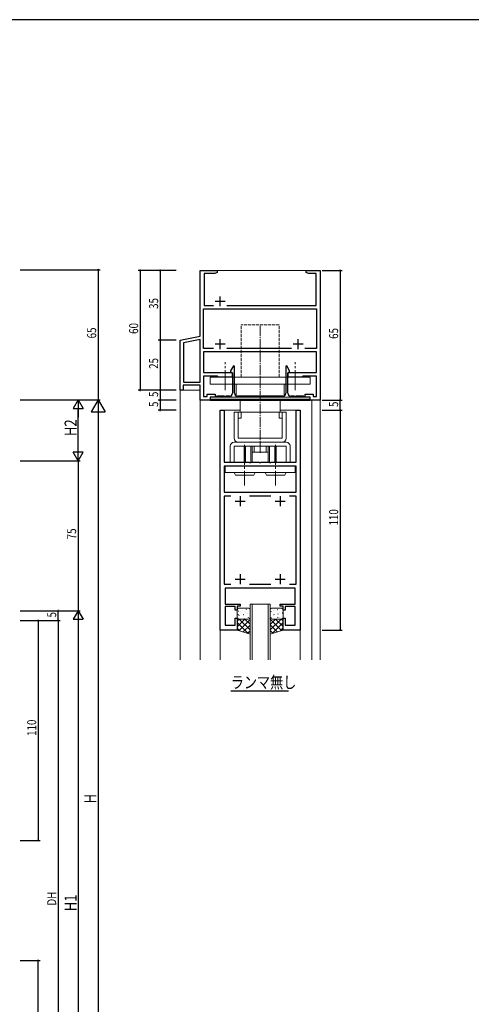
# Model space of a CAD drawing. Extents: x 0 to 1133, y 0 to 806.
# Drawn here: x 277 to 503, y 309 to 802 of the extents above; entities that cross this region are included whole.
import ezdxf

# ---------------------------------------------------------------- set-up
doc = ezdxf.new("R2010")
doc.units = 0
doc.linetypes.add('YCENTER_1', pattern=[13, 10, -1, 1, -1])
doc.linetypes.add('YHIDDEN_1', pattern=[4, 3, -1])
for name, color, linetype in [('USER1', 3, 'CONTINUOUS'), ('YKK_11', 7, 'CONTINUOUS'), ('YKK_12', 2, 'CONTINUOUS'), ('YKK_13', 4, 'CONTINUOUS'), ('YKK_D', 6, 'CONTINUOUS'), ('YKK_ZWAK', 7, 'CONTINUOUS')]:
    doc.layers.add(name, color=color, linetype=linetype)
doc.styles.get("Standard").update_dxf_attribs({"font": 'ROMANS.SHX', "bigfont": 'EXTFONT.SHX'})

# ---------------------------------------------------------------- blocks, each defined once
blk = doc.blocks.new('A201')
at = {"layer": 'YKK_ZWAK', "color": 254, "linetype": 'Continuous'}
blk.add_line((571, 410), (21, 410), dxfattribs=at)

msp = doc.modelspace()

# ---------------------------------------------------------------- linework, layer by layer
at = {"layer": 'YKK_11', "color": 7, "linetype": 'Continuous', "lineweight": 30}
for p, q in [((367.02, 676.55), (375.52, 676.55)), ((367.02, 643.55), (367.02, 676.55)), ((375.52, 675.55), (374.43, 674.92)), ((375.52, 676.55), (375.52, 675.55)), ((420.02, 676.55), (427.02, 676.55)), ((420.02, 675.55), (420.02, 676.55)), ((421.11, 674.92), (420.02, 675.55)), ((427.02, 676.55), (427.02, 611.55)), ((369.02, 674.92), (369.02, 658.98)), ((374.43, 674.92), (369.02, 674.92)), ((425.02, 674.92), (421.11, 674.92)), ((425.02, 658.98), (425.02, 674.92)), ((379.52, 661.05), (374.52, 661.05)), ((377.02, 658.55), (377.02, 663.55)), ((368.65, 657.35), (425.22, 657.35)), ((368.65, 637.48), (368.65, 657.35)), ((369.02, 658.98), (373.67, 658.98)), ((380.37, 658.98), (425.02, 658.98)), ((425.22, 657.35), (425.22, 637.48)), ((357.02, 641.55), (367.02, 643.55)), ((357.02, 616.55), (357.02, 641.55)), ((367.02, 641.89), (358.65, 640.22)), ((367.02, 641.89), (358.65, 640.22)), ((367.02, 620.68), (367.02, 641.89)), ((367.02, 620.68), (367.02, 641.89)), ((377.02, 637.05), (377.02, 642.05)), ((416.02, 637.05), (416.02, 642.05)), ((358.65, 640.22), (358.65, 620.68)), ((373.67, 637.48), (368.65, 637.48)), ((373.67, 637.48), (368.65, 637.48)), ((368.65, 635.85), (368.65, 625.45)), ((425.22, 635.85), (368.65, 635.85)), ((379.52, 639.55), (374.52, 639.55)), ((412.67, 637.48), (380.37, 637.48)), ((418.52, 639.55), (413.52, 639.55)), ((425.22, 637.48), (419.37, 637.48)), ((425.22, 625.45), (425.22, 635.85)), ((368.65, 625.45), (383.02, 625.45)), ((368.65, 623.65), (368.65, 613.35)), ((375.72, 623.65), (368.65, 623.65)), ((376.02, 623.35), (375.72, 623.65)), ((376.32, 623.05), (376.02, 623.35)), ((379.06, 623.05), (376.32, 623.05)), ((379.24, 623.17), (379.06, 623.05)), ((379.79, 623.17), (379.24, 623.17)), ((379.98, 623.05), (379.79, 623.17)), ((383.02, 623.05), (379.98, 623.05)), ((383.02, 625.45), (383.02, 623.05)), ((411.02, 625.45), (425.22, 625.45)), ((411.02, 623.05), (411.02, 625.45)), ((414.06, 623.05), (411.02, 623.05)), ((414.24, 623.17), (414.06, 623.05)), ((414.79, 623.17), (414.24, 623.17)), ((414.98, 623.05), (414.79, 623.17)), ((417.72, 623.05), (414.98, 623.05)), ((418.02, 623.35), (417.72, 623.05)), ((418.32, 623.65), (418.02, 623.35)), ((425.22, 623.65), (418.32, 623.65)), ((425.22, 613.35), (425.22, 623.65)), ((358.52, 616.55), (357.02, 616.55)), ((358.52, 619.05), (358.52, 616.55)), ((367.02, 619.05), (358.52, 619.05)), ((358.65, 620.68), (367.02, 620.68)), ((367.02, 611.55), (367.02, 619.05)), ((372.02, 611.55), (367.02, 611.55)), ((368.65, 613.35), (370.52, 613.35)), ((370.52, 614.55), (374.52, 614.55)), ((370.52, 613.35), (370.52, 614.55)), ((372.02, 613.05), (372.02, 611.55)), ((374.52, 613.05), (372.02, 613.05)), ((374.52, 614.55), (374.52, 613.05)), ((419.52, 614.55), (423.52, 614.55)), ((419.52, 613.05), (419.52, 614.55)), ((422.02, 613.05), (419.52, 613.05)), ((422.02, 611.55), (422.02, 613.05)), ((427.02, 611.55), (422.02, 611.55)), ((423.52, 614.55), (423.52, 613.35)), ((423.52, 613.35), (425.22, 613.35))]:
    msp.add_line(p, q, dxfattribs=at)
at = {"layer": 'YKK_11', "color": 7, "linetype": 'Continuous', "lineweight": 30, "ltscale": 0.5}
for p, q in [((383.72, 628.8), (382.27, 626.28)), ((382.27, 626.28), (382.27, 625.77)), ((384.17, 628.68), (383.72, 628.8)), ((384.17, 615.05), (384.17, 628.68)), ((410.31, 628.8), (409.87, 628.68)), ((409.87, 628.68), (409.87, 615.05)), ((411.77, 626.28), (410.31, 628.8)), ((411.77, 625.77), (411.77, 626.28)), ((382.27, 625.77), (383.17, 625.25)), ((383.17, 625.25), (383.17, 615.05)), ((410.87, 625.25), (411.77, 625.77)), ((410.87, 615.05), (410.87, 625.25)), ((372.02, 613.05), (372.02, 611.55)), ((374.82, 613.05), (372.02, 613.05)), ((372.02, 611.55), (422.02, 611.55)), ((375.02, 613.25), (374.82, 613.05)), ((375.32, 613.55), (375.02, 613.25)), ((379.06, 613.55), (375.32, 613.55)), ((379.24, 613.43), (379.06, 613.55)), ((379.79, 613.43), (379.24, 613.43)), ((379.98, 613.55), (379.79, 613.43)), ((381.67, 613.55), (379.98, 613.55)), ((396.56, 613.55), (385.67, 613.55)), ((396.74, 613.43), (396.56, 613.55)), ((397.29, 613.43), (396.74, 613.43)), ((397.48, 613.55), (397.29, 613.43)), ((408.37, 613.55), (397.48, 613.55)), ((414.06, 613.55), (412.37, 613.55)), ((414.24, 613.43), (414.06, 613.55)), ((414.79, 613.43), (414.24, 613.43)), ((414.98, 613.55), (414.79, 613.43)), ((418.72, 613.55), (414.98, 613.55)), ((419.02, 613.25), (418.72, 613.55)), ((419.22, 613.05), (419.02, 613.25)), ((422.02, 613.05), (419.22, 613.05)), ((422.02, 611.55), (422.02, 613.05)), ((377.02, 606.56), (379.02, 606.56)), ((377.02, 496.56), (377.02, 606.56)), ((379.02, 606.56), (379.02, 580.56)), ((415.02, 606.56), (417.02, 606.56)), ((415.02, 580.56), (415.02, 606.56)), ((417.02, 606.56), (417.02, 496.56)), ((379.02, 580.56), (388.81, 580.56)), ((379.02, 578.56), (379.02, 565.56)), ((415.02, 578.56), (379.02, 578.56)), ((415.02, 578.56), (379.02, 578.56)), ((388.81, 580.56), (388.99, 580.44)), ((388.99, 580.44), (389.54, 580.44)), ((389.54, 580.44), (389.73, 580.56)), ((389.73, 580.56), (391.56, 580.56)), ((391.56, 580.56), (391.74, 580.44)), ((391.74, 580.44), (392.29, 580.44)), ((392.29, 580.44), (392.48, 580.56)), ((392.48, 580.56), (396.56, 580.56)), ((396.56, 580.56), (396.74, 580.44)), ((396.74, 580.44), (397.29, 580.44)), ((397.29, 580.44), (397.48, 580.56)), ((397.48, 580.56), (401.56, 580.56)), ((401.56, 580.56), (401.74, 580.44)), ((401.74, 580.44), (402.29, 580.44)), ((402.29, 580.44), (402.48, 580.56)), ((402.48, 580.56), (404.31, 580.56)), ((404.31, 580.56), (404.49, 580.44)), ((404.49, 580.44), (405.04, 580.44)), ((405.04, 580.44), (405.23, 580.56)), ((405.23, 580.56), (415.02, 580.56)), ((415.02, 565.56), (415.02, 578.56)), ((379.02, 565.56), (415.02, 565.56)), ((379.02, 563.56), (379.02, 519.56)), ((382.3, 563.56), (379.02, 563.56)), ((382.3, 563.56), (379.02, 563.56)), ((387.02, 563.56), (387.02, 558.56)), ((402.3, 563.56), (391.74, 563.56)), ((407.02, 563.56), (407.02, 558.56)), ((415.02, 563.56), (411.74, 563.56)), ((415.02, 519.56), (415.02, 563.56)), ((384.52, 561.06), (389.52, 561.06)), ((404.52, 561.06), (409.52, 561.06)), ((387.02, 524.56), (387.02, 519.56)), ((407.02, 524.56), (407.02, 519.56)), ((379.02, 519.56), (382.3, 519.56)), ((379.52, 517.56), (379.52, 509.56)), ((414.52, 517.56), (379.52, 517.56)), ((384.52, 522.06), (389.52, 522.06)), ((391.74, 519.56), (402.3, 519.56)), ((404.52, 522.06), (409.52, 522.06)), ((411.74, 519.56), (415.02, 519.56)), ((414.52, 509.56), (414.52, 517.56)), ((379.52, 509.56), (387.02, 509.56)), ((379.52, 508.36), (379.52, 499.06)), ((384.52, 508.36), (379.52, 508.36)), ((384.52, 506.56), (384.52, 508.36)), ((385.52, 508.56), (385.52, 506.56)), ((387.02, 508.56), (385.52, 508.56)), ((387.02, 509.56), (387.02, 508.56)), ((407.02, 509.56), (414.52, 509.56)), ((407.02, 508.56), (407.02, 509.56)), ((408.52, 508.56), (407.02, 508.56)), ((408.52, 506.56), (408.52, 508.56)), ((409.52, 508.36), (409.52, 506.56)), ((414.52, 508.36), (409.52, 508.36)), ((414.52, 499.06), (414.52, 508.36)), ((385.52, 506.56), (384.52, 506.56)), ((409.52, 506.56), (408.52, 506.56)), ((379.52, 499.06), (384.52, 499.06)), ((384.52, 502.56), (385.52, 502.56)), ((384.52, 499.06), (384.52, 502.56)), ((385.52, 502.56), (385.52, 496.56)), ((408.52, 502.56), (409.52, 502.56)), ((408.52, 496.56), (408.52, 502.56)), ((409.52, 502.56), (409.52, 499.06)), ((409.52, 499.06), (414.52, 499.06)), ((385.52, 496.56), (377.02, 496.56)), ((417.02, 496.56), (408.52, 496.56))]:
    msp.add_line(p, q, dxfattribs=at)
for centre, start, end in [((381.67, 615.05), 270, 359.9994), ((385.67, 615.05), 180, 270), ((408.37, 615.05), 270, 360), ((412.37, 615.05), 180.0006, 270)]:
    msp.add_arc(centre, 1.5, start, end, dxfattribs=at)
at = {"layer": 'YKK_12', "color": 2, "linetype": 'Continuous', "lineweight": 13}
for p, q in [((367.02, 676.55), (427.02, 676.55)), ((367.02, 643.8), (367.02, 676.55)), ((427.02, 676.55), (427.02, 481.56)), ((357.02, 616.55), (357.02, 481.56)), ((357.02, 616.55), (367.02, 616.55)), ((367.02, 481.56), (367.02, 616.55)), ((422.82, 481.56), (422.82, 611.55)), ((377.02, 606.56), (387.02, 606.56)), ((377.02, 481.56), (377.02, 606.56)), ((377.02, 606.56), (387.02, 606.56)), ((407.02, 606.56), (417.02, 606.56)), ((407.02, 606.56), (417.02, 606.56)), ((417.02, 481.56), (417.02, 606.56)), ((392.02, 481.56), (392.02, 509.56)), ((392.02, 509.55), (402.02, 509.55)), ((392.02, 481.56), (392.02, 509.55)), ((393.02, 509.55), (393.02, 481.56)), ((401.02, 481.56), (401.02, 509.55)), ((402.02, 509.56), (402.02, 481.56)), ((402.02, 509.55), (402.02, 481.56))]:
    msp.add_line(p, q, dxfattribs=at)
at = {"layer": 'YKK_12', "color": 2, "linetype": 'Continuous', "lineweight": -3}
msp.add_line((382.35, 466.19), (411.15, 466.19), dxfattribs=at)
at = {"layer": 'YKK_13', "color": 4, "linetype": 'YHIDDEN_1', "lineweight": 13, "ltscale": 0.5}
for p, q in [((406.52, 649.36), (387.52, 649.36)), ((387.52, 623.06), (387.52, 649.36)), ((406.52, 623.06), (406.52, 649.36))]:
    msp.add_line(p, q, dxfattribs=at)
at = {"layer": 'YKK_13', "color": 4, "linetype": 'YCENTER_1', "lineweight": 13, "ltscale": 0.5}
msp.add_line((397.02, 585.26), (397.02, 649.36), dxfattribs=at)
at = {"layer": 'YKK_13', "color": 4, "linetype": 'YCENTER_1', "lineweight": 13}
for p, q in [((379.52, 616.55), (379.52, 630.59)), ((414.52, 616.55), (414.52, 630.59)), ((389.26, 589.19), (389.26, 568.92)), ((404.76, 589.19), (404.76, 568.92))]:
    msp.add_line(p, q, dxfattribs=at)
at = {"layer": 'YKK_13', "color": 4, "linetype": 'Continuous', "lineweight": 13, "ltscale": 0.5}
for p, q in [((372.02, 623.06), (422.02, 623.06)), ((372.02, 623.06), (372.02, 619.56)), ((422.02, 623.06), (422.02, 619.56)), ((372.02, 619.56), (383.17, 619.56)), ((383.17, 619.56), (410.87, 619.56)), ((385.02, 619.56), (385.02, 613.05)), ((409.02, 619.56), (409.02, 613.05)), ((410.87, 619.56), (422.02, 619.56)), ((372.02, 613.05), (422.02, 613.05)), ((372.02, 613.05), (372.02, 612.05)), ((372.02, 612.05), (422.02, 612.05)), ((387.02, 612.05), (387.02, 605.56)), ((407.02, 612.05), (407.02, 605.56)), ((422.02, 613.05), (422.02, 612.05)), ((384.02, 605.56), (410.02, 605.56)), ((384.02, 605.56), (384.02, 592.56)), ((386.02, 605.56), (386.02, 592.56)), ((387.52, 602.56), (386.02, 602.56)), ((387.52, 605.56), (387.52, 602.56)), ((406.52, 605.56), (406.52, 602.56)), ((406.52, 602.56), (408.02, 602.56)), ((408.02, 592.56), (408.02, 605.56)), ((410.02, 605.56), (410.02, 592.56)), ((408.02, 592.56), (386.02, 592.56)), ((382.02, 588.56), (382.02, 580.56)), ((410.02, 590.56), (384.02, 590.56)), ((384.02, 580.56), (384.02, 588.56)), ((410.02, 588.56), (384.02, 588.56)), ((393.02, 588.56), (389.02, 588.56)), ((389.02, 588.56), (389.02, 580.56)), ((389.67, 588.56), (389.67, 580.56)), ((392.36, 588.56), (392.36, 580.56)), ((393.02, 580.56), (393.02, 588.56)), ((394.02, 588.56), (394.02, 585.56)), ((400.02, 585.56), (400.02, 588.56)), ((405.02, 588.56), (401.02, 588.56)), ((401.02, 588.56), (401.02, 580.56)), ((401.67, 588.56), (401.67, 580.56)), ((404.36, 588.56), (404.36, 580.56)), ((405.02, 580.56), (405.02, 588.56)), ((410.02, 588.56), (410.02, 580.56)), ((412.02, 588.56), (412.02, 580.56)), ((401.02, 585.56), (393.02, 585.56))]:
    msp.add_line(p, q, dxfattribs=at)
at = {"layer": 'YKK_13', "color": 4, "linetype": 'Continuous', "lineweight": 13}
for p, q in [((379.56, 575.36), (379.56, 578.56)), ((379.56, 578.56), (414.56, 578.56)), ((414.56, 575.36), (414.56, 578.56)), ((414.56, 575.36), (379.56, 575.36)), ((384.77, 574.06), (384.02, 575.36)), ((384.77, 574.06), (393.85, 574.06)), ((393.85, 574.06), (394.6, 575.36)), ((400.27, 574.06), (399.52, 575.36)), ((400.27, 574.06), (409.35, 574.06)), ((409.35, 574.06), (410.1, 575.36)), ((386.52, 507.55), (391.02, 507.55)), ((407.52, 507.55), (403.02, 507.55)), ((385.52, 503.05), (385.52, 506.55)), ((385.52, 496.55), (385.52, 503.05)), ((392.02, 506.55), (392.02, 503.05)), ((392.02, 503.05), (392.02, 494.55)), ((402.02, 506.55), (402.02, 503.05)), ((402.02, 503.05), (402.02, 494.55)), ((408.52, 503.05), (408.52, 506.55)), ((408.52, 496.55), (408.52, 503.05)), ((386.52, 502.05), (391.02, 502.05)), ((391.02, 502.05), (386.52, 502.05)), ((407.52, 502.05), (403.02, 502.05)), ((403.02, 502.05), (407.52, 502.05)), ((392.02, 494.55), (385.52, 496.55)), ((402.02, 494.55), (408.52, 496.55))]:
    msp.add_line(p, q, dxfattribs=at)
at = {"layer": 'YKK_13', "color": 4}
for p, q in [((386.09, 505.97), (386.11, 506.01)), ((386.12, 504.36), (386.12, 504.46)), ((386.32, 503.03), (386.32, 503.04)), ((386.57, 503.73), (386.6, 503.78)), ((386.98, 505.87), (386.99, 505.88)), ((388.22, 506.29), (388.24, 506.33)), ((388.6, 504.35), (388.63, 504.39)), ((389.61, 505.34), (389.61, 505.35)), ((390.25, 506.91), (390.27, 506.95)), ((390.73, 504.68), (390.76, 504.72)), ((391.12, 502.73), (391.15, 502.78)), ((402.5, 505.89), (402.5, 505.99)), ((402.55, 502.67), (402.55, 502.77)), ((403.56, 506.16), (403.58, 506.2)), ((403.71, 503.59), (403.71, 503.6)), ((403.94, 504.22), (403.97, 504.26)), ((404.39, 506.48), (404.39, 506.49)), ((405.59, 506.77), (405.61, 506.82)), ((405.81, 502.72), (405.81, 502.82)), ((406.07, 504.54), (406.1, 504.58)), ((406.26, 502.73), (406.26, 502.74)), ((406.46, 502.6), (406.49, 502.64)), ((406.92, 505.56), (406.92, 505.57)), ((407.72, 507.1), (407.74, 507.14)), ((408.1, 505.16), (408.13, 505.2)), ((385.52, 501.01), (386.56, 502.05)), ((385.52, 498.18), (389.39, 502.05)), ((390.94, 494.89), (385.52, 500.31)), ((386.44, 496.27), (392.02, 501.85)), ((392.02, 496.63), (386.6, 502.05)), ((388.6, 495.61), (392.02, 499.03)), ((388.86, 502.12), (388.86, 502.13)), ((389.09, 502.12), (389.12, 502.16)), ((392.02, 499.46), (389.43, 502.05)), ((392.02, 502.29), (391.84, 502.47)), ((402.02, 502.23), (402.23, 502.44)), ((402.02, 499.4), (404.67, 502.05)), ((402.02, 496.57), (407.5, 502.05)), ((407.65, 496.29), (402.02, 501.92)), ((405.49, 495.62), (402.02, 499.09)), ((403.19, 494.91), (408.52, 500.24)), ((408.52, 498.25), (404.71, 502.05)), ((408.52, 501.08), (407.54, 502.05)), ((386.85, 496.14), (385.52, 497.48)), ((390.76, 494.94), (392.02, 496.2)), ((403.33, 494.96), (402.02, 496.26)), ((407.28, 496.17), (408.52, 497.41))]:
    msp.add_line(p, q, dxfattribs=at)
at = {"layer": 'YKK_13', "color": 4, "linetype": 'Continuous', "lineweight": 13, "ltscale": 0.5}
for centre, start, end in [((386.02, 592.56), 180, 270), ((408.02, 592.56), 270, 0), ((384.02, 588.56), 90, 180), ((410.02, 588.56), 0, 90)]:
    msp.add_arc(centre, 2, start, end, dxfattribs=at)
at = {"layer": 'YKK_13', "color": 4, "linetype": 'Continuous', "lineweight": 13}
for centre, start, end in [((386.52, 506.55), 90, 180), ((391.02, 506.55), 0, 90), ((403.02, 506.55), 90, 180), ((407.52, 506.55), 0, 90), ((386.52, 503.05), 180, 270), ((386.52, 503.05), 180, 270), ((391.02, 503.05), 270, 0), ((391.02, 503.05), 270, 0), ((403.02, 503.05), 180, 270), ((403.02, 503.05), 180, 270), ((407.52, 503.05), 270, 0), ((407.52, 503.05), 270, 0)]:
    msp.add_arc(centre, 1, start, end, dxfattribs=at)
at = {"layer": 'YKK_D', "color": 6, "linetype": 'Continuous'}
for p, q in [((277.03, 676.8), (317.03, 676.8)), ((316.03, 676.8), (316.03, 611.8)), ((348.52, 676.55), (336.02, 676.55)), ((337.02, 676.55), (337.02, 616.55)), ((355.02, 676.55), (346.02, 676.55)), ((347.02, 676.55), (347.02, 641.55)), ((428.02, 676.55), (438.02, 676.55)), ((437.02, 676.55), (437.02, 611.55)), ((355.02, 641.55), (346.02, 641.55)), ((355.02, 641.55), (346.02, 641.55)), ((347.02, 641.55), (347.02, 616.55)), ((348.52, 616.55), (336.02, 616.55)), ((355.02, 616.55), (346.02, 616.55)), ((355.02, 616.55), (346.02, 616.55)), ((347.02, 616.55), (347.02, 611.55)), ((277.03, 611.8), (317.03, 611.8)), ((277.03, 611.8), (317.03, 611.8)), ((355.02, 611.55), (346.02, 611.55)), ((355.02, 611.55), (346.02, 611.55)), ((347.02, 611.55), (347.02, 606.56)), ((428.02, 611.55), (438.02, 611.55)), ((428.02, 611.55), (438.02, 611.55)), ((437.02, 606.56), (437.02, 611.55)), ((306.03, 586.24), (306.03, 606.8)), ((355.02, 606.56), (346.02, 606.56)), ((428.02, 606.56), (438.02, 606.56)), ((428.02, 606.56), (438.02, 606.56)), ((437.02, 606.56), (437.02, 496.56)), ((316.03, 604.8), (316.03, 218.24)), ((277.03, 581.24), (307.03, 581.24)), ((277.03, 581.24), (307.03, 581.24)), ((306.03, 581.24), (306.03, 506.24)), ((277.03, 506.24), (307.03, 506.24)), ((277.03, 506.24), (307.03, 506.24)), ((277.03, 506.24), (297.03, 506.24)), ((296.03, 501.25), (296.03, 506.24)), ((277.03, 501.25), (297.03, 501.25)), ((277.03, 501.25), (297.03, 501.25)), ((277.03, 501.25), (287.03, 501.25)), ((286.03, 501.25), (286.03, 391.25)), ((296.03, 501.25), (296.03, 221.24)), ((306.03, 501.24), (306.03, 216.24)), ((428.02, 496.56), (438.02, 496.56)), ((277.03, 391.25), (287.03, 391.25)), ((277.03, 331.24), (287.03, 331.24)), ((286.03, 221.24), (286.03, 331.24))]:
    msp.add_line(p, q, dxfattribs=at)
at = {"layer": 'YKK_D', "color": 6, "lineweight": -2}
for p, q in [((306.03, 611.8), (303.53, 607.47)), ((306.03, 611.8), (306.03, 603.14)), ((306.03, 611.8), (308.53, 607.47)), ((316.03, 611.8), (312.53, 605.73)), ((316.03, 611.8), (316.03, 599.67)), ((316.03, 611.8), (319.53, 605.73)), ((303.53, 607.47), (308.53, 607.47)), ((312.53, 605.73), (319.53, 605.73)), ((306.03, 581.24), (306.03, 589.9)), ((308.53, 585.57), (303.53, 585.57)), ((306.03, 581.24), (303.53, 585.57)), ((306.03, 581.24), (308.53, 585.57)), ((306.03, 506.24), (303.53, 501.91)), ((306.03, 506.24), (306.03, 497.58)), ((306.03, 506.24), (308.53, 501.91)), ((303.53, 501.91), (308.53, 501.91))]:
    msp.add_line(p, q, dxfattribs=at)
at = {"layer": 'YKK_D', "color": 6, "linetype": 'ByBlock', "const_width": 0.85}
for points in [[(316.03, 676.69, 1), (316.03, 676.9, 1)], [(337.02, 676.45, 1), (337.02, 676.66, 1)], [(347.02, 676.45, 1), (347.02, 676.66, 1)], [(437.02, 676.45, 1), (437.02, 676.66, 1)], [(347.02, 641.66, 1), (347.02, 641.45, 1)], [(347.02, 641.45, 1), (347.02, 641.66, 1)], [(337.02, 616.66, 1), (337.02, 616.45, 1)], [(347.02, 616.45, 1), (347.02, 616.66, 1)], [(347.02, 616.66, 1), (347.02, 616.45, 1)], [(347.02, 611.45, 1), (347.02, 611.66, 1)], [(347.02, 611.66, 1), (347.02, 611.45, 1)], [(437.02, 611.45, 1), (437.02, 611.66, 1)], [(347.02, 606.66, 1), (347.02, 606.45, 1)], [(437.02, 606.45, 1), (437.02, 606.66, 1)], [(437.02, 606.66, 1), (437.02, 606.45, 1)], [(296.03, 506.14, 1), (296.03, 506.35, 1)], [(286.03, 501.14, 1), (286.03, 501.35, 1)], [(296.03, 501.35, 1), (296.03, 501.14, 1)], [(296.03, 501.14, 1), (296.03, 501.35, 1)], [(437.02, 496.66, 1), (437.02, 496.45, 1)], [(286.03, 391.35, 1), (286.03, 391.14, 1)], [(286.03, 331.14, 1), (286.03, 331.35, 1)]]:
    msp.add_lwpolyline(points, format="xyb", close=True, dxfattribs=at)

# ---------------------------------------------------------------- block references
at = {"layer": 'YKK_ZWAK', "xscale": 2, "yscale": 2, "zscale": 2}
msp.add_blockref('A201', (-38, -18), dxfattribs=at)

# ---------------------------------------------------------------- texts
at = {"layer": 'USER1', "color": 3, "linetype": 'Continuous', "lineweight": 13, "width": 0.8}
msp.add_text('ランマ無し', height=6, dxfattribs=at).set_placement((382.35, 467.39))
at = {"layer": 'YKK_D', "color": 6, "width": 0.8}
for s, height, p in [('35', 4.5, (346.02, 657.25)), ('65', 4.5, (315.03, 642.5)), ('60', 4.5, (336.02, 644.75)), ('65', 4.5, (436.02, 642.25)), ('25', 4.5, (346.02, 627.25)), ('5', 4.5, (346.02, 613.15)), ('5', 4.5, (346.02, 608.16)), ('5', 4.5, (436.02, 608.16)), ('H2', 6, (305.23, 593.59)), ('110', 4.5, (436.02, 548.86)), ('75', 4.5, (305.03, 541.94)), ('5', 4.5, (295.03, 502.85)), ('110', 4.5, (285.03, 443.55)), ('H', 6, (315.03, 409.79)), ('DH', 4.5, (295.03, 358.66)), ('H1', 6, (305.23, 355.82))]:
    msp.add_text(s, height=height, rotation=90, dxfattribs=at).set_placement(p)

doc.saveas('drawing.dxf')
